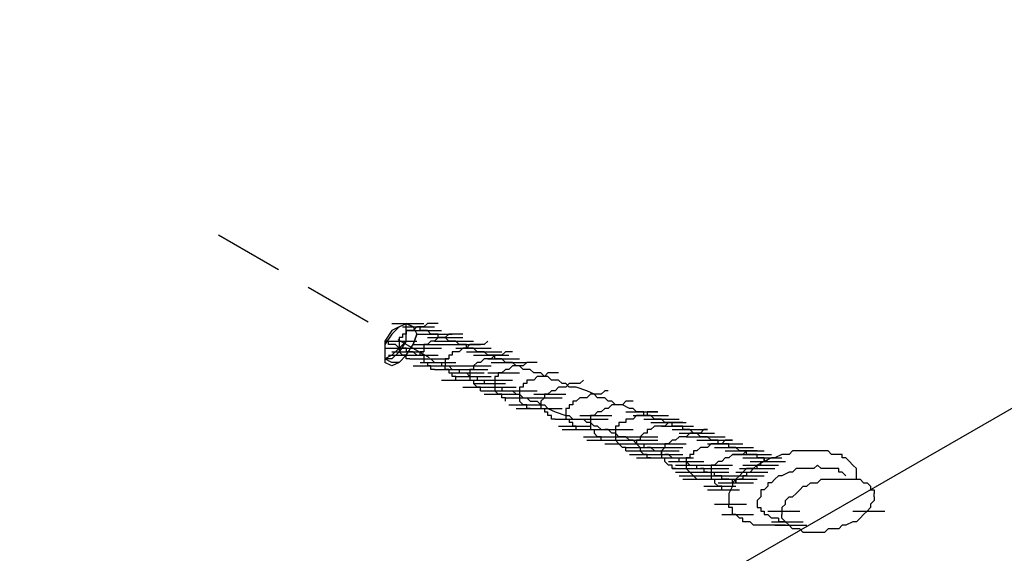
# Model space of a CAD drawing. Units: inches. Extents: x 27 to 113, y -1 to 111.
# Drawn here: x 76 to 83, y 55 to 59 of the extents above; entities that cross this region are included whole.
import ezdxf

# ---------------------------------------------------------------- set-up
doc = ezdxf.new("R2010")
doc.units = ezdxf.units.IN
doc.header["$MEASUREMENT"] = 0
doc.linetypes.add('HIDDEN', pattern=[0.375, 0.25, -0.125])
doc.linetypes.add('HIDDENX2', pattern=[0.75, 0.5, -0.25])
doc.layers.add('Block', color=7, linetype='Continuous', lineweight=30)
doc.layers.add('Siding', color=8, linetype='Continuous')
doc.layers.add('WoodJoistStud', color=46, linetype='Continuous')

msp = doc.modelspace()

# ---------------------------------------------------------------- linework, layer by layer
at = {"layer": 'Block', "linetype": 'HIDDENX2'}
msp.add_line((77.7264, 57.0642), (79.2457, 56.1756), dxfattribs=at)
at = {"layer": 'Siding'}
for p, q in [((78.9775, 56.3718), (78.9263, 56.295)), ((78.9775, 56.423), (79.2079, 56.423)), ((78.9775, 56.423), (79.2079, 56.423)), ((78.9775, 56.423), (79.2079, 56.423)), ((79.0287, 56.3974), (78.9775, 56.3718)), ((79.0287, 56.3974), (79.0799, 56.423)), ((79.0543, 56.3974), (79.2847, 56.3974)), ((79.0543, 56.3974), (79.2847, 56.3974)), ((79.0543, 56.3974), (79.2847, 56.3974)), ((79.0799, 56.423), (79.1311, 56.3974)), ((79.0799, 56.3718), (79.0799, 56.423)), ((79.0799, 56.423), (79.1311, 56.3974)), ((79.1311, 56.3974), (79.0799, 56.423)), ((79.1311, 56.3974), (79.0799, 56.423)), ((79.0799, 56.295), (79.0799, 56.3718)), ((79.0799, 56.3718), (79.3103, 56.3718)), ((79.1055, 56.3718), (79.0799, 56.3718)), ((79.0799, 56.3718), (79.0799, 56.3462)), ((79.1055, 56.3718), (79.3359, 56.3718)), ((79.1055, 56.3718), (79.3359, 56.3718)), ((79.1311, 56.3718), (79.1055, 56.3718)), ((79.1311, 56.3974), (79.1567, 56.3462)), ((79.1567, 56.3974), (79.1311, 56.3718)), ((79.1823, 56.3974), (79.1567, 56.3974)), ((79.1823, 56.3974), (79.1567, 56.3974)), ((79.1823, 56.3718), (79.1823, 56.3974)), ((79.2079, 56.3974), (79.1823, 56.3974)), ((79.2079, 56.3718), (79.1823, 56.3718)), ((79.2335, 56.423), (79.2079, 56.3974)), ((79.2335, 56.3718), (79.2079, 56.3718)), ((79.2591, 56.423), (79.2335, 56.423)), ((79.2591, 56.3462), (79.2335, 56.3718)), ((79.2847, 56.423), (79.2591, 56.423)), ((79.3103, 56.423), (79.2847, 56.423)), ((79.0543, 56.3206), (79.0287, 56.3206)), ((79.0287, 56.3206), (79.0287, 56.295)), ((79.0799, 56.3462), (79.0543, 56.3462)), ((79.0543, 56.3462), (79.0543, 56.3206)), ((79.1567, 56.3462), (79.1311, 56.2694)), ((79.1567, 56.3462), (79.3871, 56.3462)), ((79.1567, 56.3462), (79.3871, 56.3462)), ((79.1823, 56.3462), (79.4127, 56.3462)), ((79.1823, 56.3462), (79.4127, 56.3462)), ((79.2335, 56.3206), (79.4639, 56.3206)), ((79.2847, 56.3462), (79.2591, 56.3462)), ((79.2591, 56.3206), (79.4895, 56.3206)), ((79.2591, 56.3206), (79.4895, 56.3206)), ((79.3103, 56.3462), (79.2847, 56.3462)), ((79.3103, 56.3206), (79.2847, 56.295)), ((79.3103, 56.3206), (79.3103, 56.3462)), ((79.3359, 56.3206), (79.3103, 56.3206)), ((79.3359, 56.3206), (79.3103, 56.3206)), ((79.3615, 56.3206), (79.3359, 56.3206)), ((79.3615, 56.3206), (79.3359, 56.3206)), ((79.3871, 56.3462), (79.3615, 56.3206)), ((79.3871, 56.295), (79.3615, 56.3206)), ((79.4127, 56.3462), (79.3871, 56.3462)), ((79.4383, 56.3462), (79.4127, 56.3462)), ((79.4639, 56.3462), (79.4383, 56.3462)), ((79.4895, 56.3462), (79.4639, 56.3462)), ((78.9263, 56.295), (78.9263, 56.2182)), ((78.9519, 56.295), (78.9263, 56.295)), ((78.9263, 56.295), (79.1567, 56.295)), ((78.9263, 56.2438), (79.1567, 56.2438)), ((78.9263, 56.2438), (79.1567, 56.2438)), ((78.9519, 56.2694), (78.9519, 56.295)), ((78.9775, 56.2694), (78.9519, 56.2694)), ((79.0031, 56.2694), (78.9775, 56.2694)), ((79.0287, 56.2438), (78.9775, 56.1926)), ((79.0287, 56.2438), (79.0031, 56.2694)), ((79.0799, 56.295), (79.0287, 56.2438)), ((79.0287, 56.295), (79.0287, 56.2694)), ((79.0287, 56.2694), (79.0287, 56.2438)), ((79.0543, 56.2438), (79.0287, 56.2438)), ((79.0287, 56.2438), (79.0287, 56.2182)), ((79.0799, 56.2438), (79.0543, 56.2438)), ((79.0799, 56.1926), (79.1311, 56.2694)), ((79.0799, 56.2438), (79.0799, 56.2182)), ((79.1055, 56.2438), (79.3359, 56.2438)), ((79.1311, 56.2694), (79.3615, 56.2694)), ((79.2335, 56.2694), (79.2079, 56.2694)), ((79.2079, 56.2694), (79.2079, 56.2438)), ((79.2079, 56.2438), (79.2079, 56.2182)), ((79.2591, 56.295), (79.2335, 56.2694)), ((79.2847, 56.295), (79.2591, 56.295)), ((79.2847, 56.295), (79.5151, 56.295)), ((79.3103, 56.295), (79.5407, 56.295)), ((79.3359, 56.295), (79.5663, 56.295)), ((79.3615, 56.2694), (79.5919, 56.2694)), ((79.4127, 56.295), (79.3871, 56.295)), ((79.3871, 56.2694), (79.6175, 56.2694)), ((79.4383, 56.295), (79.4127, 56.295)), ((79.4639, 56.2694), (79.4383, 56.295)), ((79.4383, 56.2438), (79.6687, 56.2438)), ((79.4895, 56.2694), (79.4639, 56.2694)), ((79.4639, 56.2438), (79.6943, 56.2438)), ((79.4895, 56.2438), (79.4639, 56.2182)), ((79.5151, 56.2694), (79.4895, 56.2694)), ((79.5151, 56.2438), (79.4895, 56.2438)), ((79.5151, 56.2438), (79.5151, 56.2694)), ((79.5407, 56.2694), (79.5151, 56.2438)), ((79.5407, 56.2438), (79.5151, 56.2438)), ((79.5663, 56.2694), (79.5407, 56.2694)), ((79.5663, 56.2438), (79.5407, 56.2438)), ((79.5919, 56.2694), (79.5663, 56.2694)), ((79.5919, 56.2182), (79.5663, 56.2438)), ((79.6175, 56.2694), (79.5919, 56.2694)), ((79.6431, 56.2694), (79.6175, 56.2694)), ((79.6687, 56.295), (79.6431, 56.2694)), ((78.9263, 56.2182), (78.9263, 56.167)), ((78.9775, 56.1926), (78.9263, 56.167)), ((78.9775, 56.1414), (78.9263, 56.167)), ((78.9775, 56.1414), (78.9263, 56.167)), ((78.9519, 56.1926), (79.1823, 56.1926)), ((78.9775, 56.2182), (79.2079, 56.2182)), ((79.0287, 56.2182), (79.0543, 56.1926)), ((79.0799, 56.1926), (79.0287, 56.1414)), ((79.0543, 56.1926), (79.2847, 56.1926)), ((79.0543, 56.1926), (79.2847, 56.1926)), ((79.0799, 56.1926), (79.0543, 56.1926)), ((79.1055, 56.2182), (79.0799, 56.2182)), ((79.0799, 56.1926), (79.3103, 56.1926)), ((79.0799, 56.167), (79.0799, 56.1926)), ((79.0799, 56.1926), (79.3103, 56.1926)), ((79.1055, 56.167), (79.0799, 56.167)), ((79.1311, 56.2182), (79.1055, 56.2182)), ((79.1055, 56.167), (79.3359, 56.167)), ((79.1055, 56.167), (79.3359, 56.167)), ((79.1567, 56.1926), (79.1311, 56.2182)), ((79.1311, 56.167), (79.3615, 56.167)), ((79.1567, 56.1926), (79.1823, 56.1926)), ((79.1567, 56.167), (79.3871, 56.167)), ((79.2079, 56.2182), (79.1823, 56.2182)), ((79.1823, 56.1926), (79.1823, 56.2182)), ((79.1823, 56.1926), (79.2079, 56.1926)), ((79.2079, 56.1926), (79.1823, 56.1926)), ((79.2079, 56.1926), (79.2079, 56.167)), ((79.2079, 56.1926), (79.2079, 56.167)), ((79.2079, 56.167), (79.2335, 56.167)), ((79.2079, 56.167), (79.2079, 56.1414)), ((79.2335, 56.167), (79.2591, 56.167)), ((79.2591, 56.167), (79.2847, 56.1414)), ((79.3871, 56.167), (79.3615, 56.167)), ((79.3615, 56.167), (79.3615, 56.1414)), ((79.4127, 56.1926), (79.3871, 56.1926)), ((79.3871, 56.1926), (79.3871, 56.167)), ((79.4383, 56.2182), (79.4127, 56.2182)), ((79.4127, 56.2182), (79.4127, 56.1926)), ((79.4639, 56.2182), (79.4383, 56.2182)), ((79.5151, 56.2182), (79.7455, 56.2182)), ((79.5407, 56.2182), (79.7711, 56.2182)), ((79.5663, 56.1926), (79.7967, 56.1926)), ((79.6175, 56.2182), (79.5919, 56.2182)), ((79.5919, 56.1926), (79.8223, 56.1926)), ((79.6431, 56.2182), (79.6175, 56.2182)), ((79.6431, 56.167), (79.6175, 56.1414)), ((79.6687, 56.1926), (79.6431, 56.2182)), ((79.6943, 56.167), (79.6431, 56.167)), ((79.6943, 56.1926), (79.6687, 56.1926)), ((79.6687, 56.167), (79.8991, 56.167)), ((79.7199, 56.1926), (79.6943, 56.1926)), ((79.7199, 56.1926), (79.6943, 56.167)), ((79.7199, 56.167), (79.7199, 56.1926)), ((79.7455, 56.1926), (79.7199, 56.1926)), ((79.7455, 56.167), (79.7199, 56.167)), ((79.7711, 56.1926), (79.7455, 56.1926)), ((79.7711, 56.167), (79.7455, 56.167)), ((79.7967, 56.2182), (79.7711, 56.1926)), ((79.7967, 56.1414), (79.7711, 56.167)), ((79.8223, 56.2182), (79.7967, 56.2182)), ((79.8479, 56.2182), (79.8223, 56.2182)), ((79.0287, 56.1414), (78.9775, 56.1414)), ((79.1311, 56.1158), (79.3615, 56.1158)), ((79.1823, 56.1414), (79.4127, 56.1414)), ((79.1823, 56.1414), (79.4127, 56.1414)), ((79.2079, 56.1414), (79.4383, 56.1414)), ((79.2079, 56.1414), (79.2335, 56.1414)), ((79.2335, 56.1414), (79.2335, 56.1158)), ((79.2591, 56.1158), (79.2335, 56.1158)), ((79.2591, 56.1158), (79.4895, 56.1158)), ((79.2591, 56.0902), (79.2591, 56.1158)), ((79.2591, 56.1158), (79.4895, 56.1158)), ((79.2847, 56.0902), (79.2591, 56.0902)), ((79.2847, 56.1414), (79.3103, 56.1414)), ((79.2847, 56.1158), (79.5151, 56.1158)), ((79.2847, 56.0902), (79.5151, 56.0902)), ((79.3103, 56.1414), (79.3359, 56.1414)), ((79.3103, 56.0902), (79.5407, 56.0902)), ((79.3359, 56.1414), (79.3359, 56.1158)), ((79.3359, 56.1158), (79.3615, 56.1158)), ((79.3359, 56.0902), (79.5663, 56.0902)), ((79.3615, 56.1414), (79.3615, 56.1158)), ((79.3615, 56.1158), (79.3871, 56.1158)), ((79.3615, 56.0902), (79.3615, 56.1158)), ((79.3871, 56.0902), (79.3615, 56.0902)), ((79.3871, 56.1158), (79.4127, 56.0902)), ((79.3871, 56.0902), (79.3871, 56.0646)), ((79.4127, 56.0902), (79.4383, 56.0902)), ((79.4383, 56.0902), (79.4639, 56.0902)), ((79.4383, 56.0902), (79.6687, 56.0902)), ((79.4639, 56.1158), (79.6943, 56.1158)), ((79.4639, 56.0902), (79.4639, 56.0646)), ((79.5663, 56.0902), (79.5407, 56.0902)), ((79.5407, 56.0902), (79.5407, 56.0646)), ((79.5919, 56.1414), (79.5663, 56.1158)), ((79.5663, 56.1158), (79.5663, 56.0902)), ((79.6175, 56.1414), (79.5919, 56.1414)), ((79.6943, 56.1414), (79.9247, 56.1414)), ((79.7199, 56.1414), (79.9503, 56.1414)), ((79.7967, 56.0902), (79.7711, 56.0646)), ((79.8223, 56.1414), (79.7967, 56.1414)), ((79.8223, 56.0902), (79.7967, 56.0902)), ((79.8479, 56.1414), (79.8223, 56.1414)), ((79.8479, 56.1158), (79.8223, 56.0902)), ((79.8735, 56.1158), (79.8479, 56.1414)), ((79.8991, 56.1158), (79.8479, 56.1158)), ((79.8991, 56.1158), (79.8735, 56.1158)), ((79.9247, 56.0902), (79.8991, 56.1158)), ((79.9247, 56.1158), (79.8991, 56.1158)), ((79.9503, 56.1414), (79.9247, 56.1158)), ((79.9503, 56.0902), (79.9247, 56.0902)), ((79.9759, 56.1414), (79.9503, 56.1414)), ((79.9759, 56.0902), (79.9503, 56.0902)), ((80.0015, 56.1414), (79.9759, 56.1414)), ((80.0015, 56.0646), (79.9759, 56.0902)), ((80.0271, 56.1414), (80.0015, 56.1414)), ((79.3871, 56.0646), (79.6175, 56.0646)), ((79.3871, 56.0646), (79.4127, 56.0646)), ((79.4127, 56.0646), (79.6431, 56.0646)), ((79.4127, 56.039), (79.4127, 56.0646)), ((79.4383, 56.039), (79.4127, 56.039)), ((79.4383, 56.039), (79.6687, 56.039)), ((79.4383, 56.0134), (79.4383, 56.039)), ((79.4383, 56.039), (79.6687, 56.039)), ((79.4639, 56.0646), (79.4895, 56.0646)), ((79.4639, 56.039), (79.6943, 56.039)), ((79.4895, 56.0646), (79.5151, 56.0646)), ((79.5151, 56.0646), (79.5407, 56.039)), ((79.5407, 56.0646), (79.5407, 56.039)), ((79.5407, 56.039), (79.5663, 56.039)), ((79.5407, 56.039), (79.5407, 56.0134)), ((79.5663, 56.039), (79.5919, 56.039)), ((79.5919, 56.039), (79.5919, 56.0134)), ((79.6687, 56.0646), (79.8991, 56.0646)), ((79.7455, 56.039), (79.7199, 56.039)), ((79.7199, 56.039), (79.7199, 56.0134)), ((79.7711, 56.0646), (79.7455, 56.0646)), ((79.7455, 56.0646), (79.7455, 56.039)), ((80.0271, 56.0646), (80.0015, 56.0646)), ((80.0271, 56.039), (80.0015, 56.0134)), ((80.0527, 56.0646), (80.0271, 56.0646)), ((80.0783, 56.039), (80.0271, 56.039)), ((80.0783, 56.039), (80.0527, 56.0646)), ((80.1039, 56.0646), (80.0783, 56.039)), ((80.1039, 56.039), (80.0783, 56.039)), ((80.1295, 56.0646), (80.1039, 56.0646)), ((80.1295, 56.0134), (80.1039, 56.039)), ((80.1551, 56.0646), (80.1295, 56.0646)), ((80.1807, 56.0646), (80.1551, 56.0646)), ((79.3359, 56.0134), (79.5663, 56.0134)), ((79.4383, 56.0134), (79.6687, 56.0134)), ((79.4895, 55.9622), (79.7199, 55.9622)), ((79.5151, 56.0134), (79.7455, 56.0134)), ((79.5407, 56.0134), (79.5663, 56.0134)), ((79.5663, 56.0134), (79.5663, 55.9878)), ((79.5663, 55.9878), (79.7967, 55.9878)), ((79.5919, 55.9622), (79.5663, 55.9878)), ((79.5919, 56.0134), (79.6175, 56.0134)), ((79.6175, 55.9622), (79.5919, 55.9622)), ((79.6175, 56.0134), (79.6431, 56.0134)), ((79.6175, 56.0134), (79.8479, 56.0134)), ((79.6175, 55.9366), (79.6175, 55.9622)), ((79.6175, 55.9622), (79.8479, 55.9622)), ((79.6431, 56.0134), (79.6431, 55.9878)), ((79.6431, 55.9878), (79.6687, 55.9878)), ((79.6431, 55.9622), (79.8735, 55.9622)), ((79.6687, 55.9878), (79.6943, 55.9878)), ((79.6943, 55.9878), (79.7199, 55.9878)), ((79.7199, 56.0134), (79.7199, 55.9878)), ((79.7199, 55.9878), (79.7199, 55.9622)), ((79.7199, 55.9878), (79.7199, 55.9622)), ((79.7199, 55.9622), (79.7455, 55.9622)), ((79.7199, 55.9622), (79.7199, 55.9366)), ((79.7455, 55.9622), (79.7711, 55.9622)), ((79.7711, 55.9622), (79.7711, 55.9366)), ((79.9247, 55.9622), (79.8991, 55.9622)), ((79.8991, 55.9622), (79.8991, 55.9366)), ((79.9503, 55.9878), (79.9247, 55.9878)), ((79.9247, 55.9878), (79.9247, 55.9622)), ((79.9759, 56.0134), (79.9503, 56.0134)), ((79.9503, 56.0134), (79.9503, 55.9878)), ((80.0015, 56.0134), (79.9759, 56.0134)), ((80.1807, 56.0134), (80.1295, 56.0134)), ((80.1807, 55.9622), (80.1551, 55.9366)), ((80.2063, 55.9878), (80.1807, 56.0134)), ((80.2063, 55.9622), (80.1807, 55.9622)), ((80.2319, 55.9878), (80.2063, 55.9878)), ((80.2319, 55.9622), (80.2063, 55.9622)), ((80.2575, 55.9622), (80.2319, 55.9878)), ((80.2575, 55.9878), (80.2319, 55.9622)), ((80.2831, 55.9878), (80.2575, 55.9878)), ((80.2831, 55.9622), (80.2575, 55.9622)), ((80.3087, 55.9878), (80.2831, 55.9878)), ((80.3087, 55.9622), (80.2831, 55.9622)), ((80.3343, 55.9878), (80.3087, 55.9878)), ((80.3855, 55.9366), (80.3087, 55.9622)), ((80.3599, 56.0134), (80.3343, 55.9878)), ((79.6175, 55.9366), (79.8479, 55.9366)), ((79.6431, 55.911), (79.8735, 55.911)), ((79.7199, 55.9366), (79.9503, 55.9366)), ((79.7199, 55.9366), (79.7455, 55.911)), ((79.7711, 55.911), (79.7455, 55.911)), ((79.7711, 55.9366), (79.7967, 55.9366)), ((79.7711, 55.8854), (79.7711, 55.911)), ((79.7967, 55.8854), (79.7711, 55.8854)), ((79.7967, 55.9366), (79.8223, 55.9366)), ((79.7967, 55.9366), (80.0271, 55.9366)), ((79.7967, 55.8598), (79.7967, 55.8854)), ((79.7967, 55.8854), (80.0271, 55.8854)), ((79.7967, 55.8854), (80.0271, 55.8854)), ((79.8223, 55.9366), (79.8479, 55.9366)), ((79.8479, 55.9366), (79.8735, 55.911)), ((79.8735, 55.911), (79.8991, 55.911)), ((79.8991, 55.9366), (79.8991, 55.911)), ((79.8991, 55.911), (79.9247, 55.8854)), ((79.8991, 55.911), (79.8991, 55.8854)), ((79.8991, 55.8854), (79.8991, 55.8598)), ((79.9247, 55.8854), (79.9503, 55.8854)), ((79.9503, 55.8854), (79.9759, 55.8598)), ((79.9759, 55.8854), (80.2063, 55.8854)), ((80.0015, 55.911), (80.2319, 55.911)), ((80.0783, 55.8854), (80.0527, 55.8598)), ((80.1039, 55.911), (80.0783, 55.911)), ((80.0783, 55.911), (80.0783, 55.8854)), ((80.1295, 55.9366), (80.1039, 55.911)), ((80.1551, 55.9366), (80.1295, 55.9366)), ((80.3343, 55.8854), (80.3087, 55.8598)), ((80.3599, 55.8854), (80.3343, 55.8854)), ((80.3855, 55.8854), (80.3599, 55.8854)), ((80.4367, 55.911), (80.3855, 55.9366)), ((80.4111, 55.911), (80.3855, 55.8854)), ((80.4367, 55.911), (80.4111, 55.911)), ((80.4623, 55.8854), (80.4367, 55.911)), ((80.4623, 55.911), (80.4367, 55.911)), ((80.4879, 55.911), (80.4623, 55.911)), ((80.5135, 55.8854), (80.4623, 55.8854)), ((80.5135, 55.9366), (80.4879, 55.911)), ((80.5391, 55.9366), (80.5135, 55.9366)), ((80.5391, 55.8598), (80.5135, 55.8854)), ((79.8223, 55.8342), (80.0527, 55.8342)), ((79.8735, 55.8086), (80.1039, 55.8086)), ((79.8991, 55.8598), (79.9247, 55.8342)), ((79.9503, 55.8342), (79.9247, 55.8342)), ((79.9503, 55.8086), (79.9503, 55.8342)), ((79.9759, 55.8086), (79.9503, 55.8086)), ((79.9759, 55.8598), (80.0271, 55.8598)), ((79.9759, 55.8086), (80.2063, 55.8086)), ((80.0271, 55.8598), (80.0527, 55.8342)), ((80.0527, 55.8598), (80.0527, 55.8342)), ((80.0527, 55.8342), (80.0783, 55.8342)), ((80.0527, 55.8342), (80.0527, 55.8086)), ((80.0527, 55.8086), (80.0783, 55.8086)), ((80.0783, 55.8342), (80.1039, 55.8086)), ((80.0783, 55.8086), (80.0783, 55.783)), ((80.1039, 55.8086), (80.1551, 55.783)), ((80.2575, 55.8086), (80.2319, 55.8086)), ((80.2319, 55.8086), (80.2319, 55.783)), ((80.2831, 55.8342), (80.2575, 55.8342)), ((80.2575, 55.8342), (80.2575, 55.8086)), ((80.3087, 55.8598), (80.2831, 55.8598)), ((80.2831, 55.8598), (80.2831, 55.8342)), ((80.5135, 55.8086), (80.4879, 55.783)), ((80.5391, 55.8086), (80.5135, 55.8086)), ((80.5647, 55.8598), (80.5391, 55.8598)), ((80.5647, 55.8342), (80.5391, 55.8086)), ((80.5903, 55.8342), (80.5647, 55.8598)), ((80.5903, 55.8342), (80.5647, 55.8342)), ((80.6159, 55.8342), (80.5903, 55.8342)), ((80.6159, 55.8342), (80.5903, 55.8342)), ((80.6415, 55.8342), (80.6159, 55.8342)), ((80.6415, 55.8342), (80.6159, 55.8342)), ((80.6671, 55.8598), (80.6415, 55.8342)), ((80.6927, 55.8086), (80.6415, 55.8342)), ((80.6927, 55.8598), (80.6671, 55.8598)), ((80.7183, 55.8598), (80.6927, 55.8598)), ((80.7183, 55.8086), (80.6927, 55.8086)), ((80.7439, 55.783), (80.7183, 55.8086)), ((80.0783, 55.783), (80.1039, 55.783)), ((80.1039, 55.7574), (80.1039, 55.783)), ((80.1295, 55.7574), (80.1039, 55.7574)), ((80.1295, 55.7318), (80.1295, 55.7574)), ((80.1551, 55.7318), (80.1295, 55.7318)), ((80.1551, 55.783), (80.2319, 55.7574)), ((80.1551, 55.7318), (80.3855, 55.7318)), ((80.2319, 55.783), (80.2319, 55.7574)), ((80.2319, 55.7574), (80.2575, 55.7574)), ((80.2319, 55.7574), (80.2319, 55.7318)), ((80.2319, 55.7318), (80.2575, 55.7318)), ((80.2575, 55.7574), (80.2831, 55.7318)), ((80.2575, 55.7318), (80.2575, 55.7062)), ((80.2831, 55.7318), (80.3087, 55.7318)), ((80.3087, 55.7318), (80.3599, 55.7318)), ((80.3087, 55.7318), (80.5391, 55.7318)), ((80.3343, 55.7574), (80.5647, 55.7574)), ((80.3855, 55.7062), (80.3599, 55.7318)), ((80.4367, 55.7574), (80.4111, 55.7574)), ((80.4111, 55.7574), (80.4111, 55.7318)), ((80.4111, 55.7318), (80.4111, 55.7062)), ((80.4623, 55.783), (80.4367, 55.7574)), ((80.4879, 55.783), (80.4623, 55.783)), ((80.6671, 55.783), (80.8975, 55.783)), ((80.7183, 55.7318), (80.6671, 55.7318)), ((80.6671, 55.7318), (80.6671, 55.7062)), ((80.7183, 55.7574), (80.9487, 55.7574)), ((80.7439, 55.7574), (80.7183, 55.7318)), ((80.7695, 55.783), (80.7439, 55.783)), ((80.7439, 55.7574), (80.9743, 55.7574)), ((80.7695, 55.7574), (80.7439, 55.7574)), ((80.7951, 55.783), (80.7695, 55.783)), ((80.7951, 55.7574), (80.7695, 55.7574)), ((80.7951, 55.7574), (80.7951, 55.783)), ((80.8207, 55.7574), (80.7951, 55.7574)), ((80.8207, 55.7574), (80.7951, 55.7574)), ((80.7951, 55.7318), (81.0255, 55.7318)), ((80.8463, 55.783), (80.8207, 55.783)), ((80.8207, 55.783), (80.8207, 55.7574)), ((80.8463, 55.7574), (80.8207, 55.7574)), ((80.8207, 55.7318), (81.0511, 55.7318)), ((80.8719, 55.783), (80.8463, 55.783)), ((80.8719, 55.7318), (80.8463, 55.7574)), ((80.8975, 55.783), (80.8719, 55.783)), ((80.8975, 55.7318), (80.8719, 55.7318)), ((80.9231, 55.7318), (80.8975, 55.7318)), ((80.9487, 55.7062), (80.9231, 55.7318)), ((80.1807, 55.6806), (80.4111, 55.6806)), ((80.2831, 55.7062), (80.2575, 55.7062)), ((80.2831, 55.6806), (80.2831, 55.7062)), ((80.3087, 55.6806), (80.2831, 55.6806)), ((80.3087, 55.655), (80.3087, 55.6806)), ((80.4111, 55.7062), (80.3855, 55.7062)), ((80.4367, 55.6806), (80.4111, 55.7062)), ((80.4111, 55.7062), (80.4111, 55.6806)), ((80.4111, 55.6806), (80.4111, 55.655)), ((80.4623, 55.6806), (80.4367, 55.6806)), ((80.4623, 55.6806), (80.4879, 55.655)), ((80.6159, 55.6806), (80.5903, 55.6806)), ((80.5903, 55.6806), (80.5903, 55.655)), ((80.6415, 55.7062), (80.6159, 55.7062)), ((80.6159, 55.7062), (80.6159, 55.6806)), ((80.6671, 55.7062), (80.6415, 55.7062)), ((80.8463, 55.7062), (81.0767, 55.7062)), ((80.8719, 55.6806), (80.8463, 55.655)), ((80.8719, 55.7062), (81.1023, 55.7062)), ((80.9231, 55.6806), (80.8719, 55.6806)), ((80.9231, 55.6806), (81.1535, 55.6806)), ((80.9487, 55.6806), (80.9231, 55.6806)), ((80.9743, 55.7062), (80.9487, 55.7062)), ((80.9743, 55.7062), (80.9487, 55.6806)), ((80.9999, 55.7062), (80.9743, 55.7062)), ((80.9999, 55.7062), (80.9743, 55.7062)), ((80.9999, 55.6806), (80.9999, 55.7062)), ((81.0255, 55.7062), (80.9999, 55.7062)), ((81.0255, 55.6806), (80.9999, 55.6806)), ((81.0511, 55.7062), (81.0255, 55.7062)), ((81.0511, 55.6806), (81.0255, 55.6806)), ((81.0767, 55.7062), (81.0511, 55.7062)), ((81.0767, 55.6806), (81.0511, 55.6806)), ((81.0767, 55.655), (81.0767, 55.6806)), ((80.2063, 55.655), (80.4367, 55.655)), ((80.3087, 55.655), (80.5391, 55.655)), ((80.3599, 55.6038), (80.5903, 55.6038)), ((80.4111, 55.655), (80.4367, 55.655)), ((80.4367, 55.655), (80.4367, 55.6294)), ((80.4623, 55.6038), (80.4367, 55.6294)), ((80.4879, 55.6038), (80.4623, 55.6038)), ((80.4879, 55.655), (80.5135, 55.655)), ((80.4879, 55.655), (80.7183, 55.655)), ((80.4879, 55.5782), (80.4879, 55.6038)), ((80.4879, 55.6038), (80.7183, 55.6038)), ((80.5391, 55.655), (80.5135, 55.655)), ((80.5647, 55.6294), (80.5391, 55.655)), ((80.5903, 55.6294), (80.5647, 55.6294)), ((80.5903, 55.655), (80.5903, 55.6294)), ((80.6159, 55.6038), (80.5903, 55.6294)), ((80.5903, 55.6294), (80.5903, 55.6038)), ((80.5903, 55.6038), (80.5903, 55.5782)), ((80.6415, 55.6038), (80.6159, 55.6038)), ((80.6671, 55.6038), (80.6415, 55.6038)), ((80.6927, 55.5782), (80.6671, 55.6038)), ((80.6671, 55.6038), (80.8975, 55.6038)), ((80.7951, 55.6294), (80.7695, 55.6038)), ((80.7695, 55.6038), (80.7695, 55.5782)), ((80.8207, 55.6294), (80.7951, 55.6294)), ((80.8463, 55.655), (80.8207, 55.655)), ((80.8207, 55.655), (80.8207, 55.6294)), ((80.9999, 55.655), (81.2303, 55.655)), ((81.0255, 55.655), (81.2559, 55.655)), ((81.0511, 55.6038), (81.0255, 55.5782)), ((81.0511, 55.6294), (81.2815, 55.6294)), ((81.0767, 55.6038), (81.0511, 55.6038)), ((81.1023, 55.655), (81.0767, 55.655)), ((81.0767, 55.6294), (81.3071, 55.6294)), ((81.0767, 55.6294), (81.3071, 55.6294)), ((81.1023, 55.6038), (81.0767, 55.6038)), ((81.1279, 55.655), (81.1023, 55.655)), ((81.1279, 55.6294), (81.1023, 55.6038)), ((81.1023, 55.6038), (81.3327, 55.6038)), ((81.1535, 55.6294), (81.1279, 55.655)), ((81.1535, 55.6294), (81.1279, 55.6294)), ((81.1279, 55.6038), (81.3583, 55.6038)), ((81.1791, 55.6294), (81.1535, 55.6294)), ((81.1791, 55.6294), (81.1535, 55.6294)), ((81.1535, 55.6038), (81.3839, 55.6038)), ((81.2047, 55.6038), (81.1791, 55.6294)), ((81.2047, 55.6294), (81.1791, 55.6294)), ((81.2303, 55.655), (81.2047, 55.6294)), ((81.2303, 55.6038), (81.2047, 55.6038)), ((81.2559, 55.655), (81.2303, 55.655)), ((81.2559, 55.6038), (81.2303, 55.6038)), ((81.2815, 55.5782), (81.2559, 55.6038)), ((80.3855, 55.5782), (80.6159, 55.5782)), ((80.4879, 55.5782), (80.7183, 55.5782)), ((80.5135, 55.5526), (80.7439, 55.5526)), ((80.5903, 55.5782), (80.6159, 55.5526)), ((80.6415, 55.527), (80.6159, 55.5526)), ((80.6671, 55.527), (80.6415, 55.527)), ((80.6671, 55.5782), (80.8975, 55.5782)), ((80.6671, 55.5526), (80.8975, 55.5526)), ((80.6671, 55.5014), (80.6671, 55.527)), ((80.6671, 55.527), (80.8975, 55.527)), ((80.7183, 55.5782), (80.6927, 55.5782)), ((80.7439, 55.5526), (80.7183, 55.5782)), ((80.7183, 55.527), (80.9487, 55.527)), ((80.7695, 55.5782), (80.7439, 55.5782)), ((80.7439, 55.5782), (80.7439, 55.5526)), ((80.7439, 55.5526), (80.7695, 55.5526)), ((80.7439, 55.5526), (80.7695, 55.527)), ((80.7695, 55.5526), (80.7951, 55.5526)), ((80.7695, 55.527), (80.7695, 55.5014)), ((80.7951, 55.5526), (80.7951, 55.527)), ((80.7951, 55.527), (80.8207, 55.527)), ((80.8463, 55.527), (80.8207, 55.527)), ((80.8463, 55.527), (80.8719, 55.5014)), ((80.8463, 55.527), (81.0767, 55.527)), ((80.8719, 55.5526), (81.1023, 55.5526)), ((80.9487, 55.527), (80.9231, 55.5014)), ((80.9743, 55.5526), (80.9487, 55.5526)), ((80.9487, 55.5526), (80.9487, 55.527)), ((80.9999, 55.5782), (80.9743, 55.5526)), ((81.0255, 55.5782), (80.9999, 55.5782)), ((81.1791, 55.5782), (81.4095, 55.5782)), ((81.2047, 55.527), (81.1791, 55.5014)), ((81.2047, 55.5782), (81.4351, 55.5782)), ((81.2047, 55.5782), (81.4351, 55.5782)), ((81.2303, 55.527), (81.2047, 55.527)), ((81.2559, 55.527), (81.2303, 55.527)), ((81.2559, 55.5526), (81.4863, 55.5526)), ((81.2815, 55.5526), (81.2559, 55.527)), ((81.3071, 55.5782), (81.2815, 55.5782)), ((81.2815, 55.5526), (81.5119, 55.5526)), ((81.2815, 55.5526), (81.5119, 55.5526)), ((81.3071, 55.5526), (81.2815, 55.5526)), ((81.3327, 55.5782), (81.3071, 55.5782)), ((81.3327, 55.5526), (81.3071, 55.5526)), ((81.3071, 55.527), (81.5375, 55.527)), ((81.3327, 55.5526), (81.3327, 55.5782)), ((81.3583, 55.5526), (81.3327, 55.5526)), ((81.3583, 55.5526), (81.3327, 55.5526)), ((81.3327, 55.527), (81.5631, 55.527)), ((81.3839, 55.5782), (81.3583, 55.5526)), ((81.3839, 55.5526), (81.3583, 55.5526)), ((81.3583, 55.527), (81.5887, 55.527)), ((81.3583, 55.527), (81.5887, 55.527)), ((81.4095, 55.5782), (81.3839, 55.5782)), ((81.4095, 55.5526), (81.3839, 55.5526)), ((81.4351, 55.5782), (81.4095, 55.5782)), ((81.4095, 55.527), (81.4095, 55.5526)), ((81.4351, 55.527), (81.4095, 55.527)), ((81.4607, 55.527), (81.4351, 55.527)), ((81.4863, 55.5014), (81.4607, 55.527)), ((80.6671, 55.5014), (80.8975, 55.5014)), ((80.6927, 55.4758), (80.9231, 55.4758)), ((80.7439, 55.4502), (80.9743, 55.4502)), ((80.7695, 55.5014), (80.9999, 55.5014)), ((80.7695, 55.5014), (80.7951, 55.4758)), ((80.7951, 55.5014), (81.0255, 55.5014)), ((80.8207, 55.4758), (80.7951, 55.4758)), ((80.8207, 55.5014), (81.0511, 55.5014)), ((80.8207, 55.4502), (80.8207, 55.4758)), ((80.8207, 55.4758), (81.0511, 55.4758)), ((80.8463, 55.4502), (80.8207, 55.4502)), ((80.8463, 55.4758), (81.0767, 55.4758)), ((80.8719, 55.5014), (80.8975, 55.5014)), ((80.8975, 55.5014), (80.9231, 55.5014)), ((80.8975, 55.4502), (81.1279, 55.4502)), ((80.9231, 55.5014), (80.9231, 55.4758)), ((80.9231, 55.4758), (80.9231, 55.5014)), ((80.9231, 55.4758), (80.9487, 55.4758)), ((80.9231, 55.4758), (80.9231, 55.4502)), ((80.9231, 55.4502), (81.1535, 55.4502)), ((80.9231, 55.4502), (80.9487, 55.4502)), ((80.9743, 55.4758), (80.9487, 55.4758)), ((80.9487, 55.4246), (80.9487, 55.4502)), ((80.9743, 55.4758), (80.9999, 55.4502)), ((80.9999, 55.4502), (81.0255, 55.4502)), ((81.0255, 55.4502), (81.0511, 55.4502)), ((81.0511, 55.4246), (81.0511, 55.4502)), ((81.1279, 55.4502), (81.1023, 55.4502)), ((81.1023, 55.4502), (81.1023, 55.4246)), ((81.1535, 55.4758), (81.1279, 55.4758)), ((81.1279, 55.4758), (81.1279, 55.4502)), ((81.1791, 55.5014), (81.1535, 55.5014)), ((81.1535, 55.5014), (81.1535, 55.4758)), ((81.3839, 55.4502), (81.3583, 55.4246)), ((81.3839, 55.5014), (81.6143, 55.5014)), ((81.3839, 55.5014), (81.6143, 55.5014)), ((81.4095, 55.4502), (81.3839, 55.4502)), ((81.4095, 55.5014), (81.6399, 55.5014)), ((81.4095, 55.5014), (81.6399, 55.5014)), ((81.4351, 55.4758), (81.4095, 55.4502)), ((81.4351, 55.5014), (81.6655, 55.5014)), ((81.4351, 55.4758), (81.6655, 55.4758)), ((81.4607, 55.4758), (81.4351, 55.4758)), ((81.4607, 55.4758), (81.6911, 55.4758)), ((81.4863, 55.4758), (81.4607, 55.4758)), ((81.5119, 55.5014), (81.4863, 55.5014)), ((81.4863, 55.4758), (81.7167, 55.4758)), ((81.4863, 55.4758), (81.7167, 55.4758)), ((81.4863, 55.4758), (81.7167, 55.4758)), ((81.5119, 55.4758), (81.4863, 55.4758)), ((81.5375, 55.5014), (81.5119, 55.5014)), ((81.5375, 55.5014), (81.5119, 55.4758)), ((81.5119, 55.4502), (81.7423, 55.4502)), ((81.5119, 55.4502), (81.7423, 55.4502)), ((81.5119, 55.4502), (81.7423, 55.4502)), ((81.5375, 55.4758), (81.5375, 55.5014)), ((81.5631, 55.5014), (81.5375, 55.5014)), ((81.5631, 55.4758), (81.5375, 55.4758)), ((81.5375, 55.4502), (81.7679, 55.4502)), ((81.5375, 55.4502), (81.7679, 55.4502)), ((81.5375, 55.4502), (81.7679, 55.4502)), ((81.5375, 55.4502), (81.7679, 55.4502)), ((81.5375, 55.4502), (81.7679, 55.4502)), ((81.5375, 55.4502), (81.7679, 55.4502)), ((81.5375, 55.4502), (81.7679, 55.4502)), ((81.5375, 55.4502), (81.7679, 55.4502)), ((81.5887, 55.5014), (81.5631, 55.5014)), ((81.5887, 55.4758), (81.5631, 55.4758)), ((81.5631, 55.4502), (81.7935, 55.4502)), ((81.5631, 55.4502), (81.7935, 55.4502)), ((81.5631, 55.4502), (81.7935, 55.4502)), ((81.5631, 55.4502), (81.7935, 55.4502)), ((81.5631, 55.4502), (81.7935, 55.4502)), ((81.5631, 55.4502), (81.7935, 55.4502)), ((81.6143, 55.5014), (81.5887, 55.5014)), ((81.6143, 55.4758), (81.5887, 55.4758)), ((81.6143, 55.4502), (81.6143, 55.4758)), ((81.6399, 55.4502), (81.6143, 55.4502)), ((81.6655, 55.4502), (81.6399, 55.4502)), ((81.6655, 55.4246), (81.6655, 55.4502)), ((81.6655, 55.4502), (81.6655, 55.4246)), ((81.6655, 55.4246), (81.6655, 55.4502)), ((81.6655, 55.4246), (81.6655, 55.4502)), ((81.6655, 55.4502), (81.6655, 55.4246)), ((81.6655, 55.4246), (81.6655, 55.4502)), ((81.6655, 55.4502), (81.6655, 55.4246)), ((81.6655, 55.4502), (81.6655, 55.4246)), ((81.6655, 55.4502), (81.6655, 55.4246)), ((81.7167, 55.4502), (81.6655, 55.4246)), ((81.7423, 55.4502), (81.7167, 55.4502)), ((81.7935, 55.4758), (81.7423, 55.4502)), ((81.8447, 55.4758), (81.7935, 55.4758)), ((81.8703, 55.5014), (81.8447, 55.4758)), ((81.9215, 55.5014), (81.8703, 55.5014)), ((81.9727, 55.5014), (81.9215, 55.5014)), ((81.9983, 55.5014), (81.9727, 55.5014)), ((82.0239, 55.5014), (81.9983, 55.5014)), ((82.0495, 55.5014), (82.0239, 55.5014)), ((82.0751, 55.5014), (82.0495, 55.5014)), ((82.1007, 55.5014), (82.0751, 55.5014)), ((82.1263, 55.5014), (82.1007, 55.5014)), ((82.1519, 55.4758), (82.1263, 55.5014)), ((82.1775, 55.4758), (82.1519, 55.4758)), ((82.2031, 55.4758), (82.1775, 55.4758)), ((82.2287, 55.4758), (82.2031, 55.4758)), ((82.2287, 55.4502), (82.2287, 55.4758)), ((82.2543, 55.4502), (82.2287, 55.4502)), ((82.2799, 55.4246), (82.2543, 55.4502)), ((80.9743, 55.399), (80.9487, 55.4246)), ((80.9743, 55.4246), (81.2047, 55.4246)), ((80.9999, 55.399), (80.9743, 55.399)), ((80.9999, 55.4246), (81.2303, 55.4246)), ((80.9999, 55.3734), (80.9999, 55.399)), ((81.0255, 55.399), (81.2559, 55.399)), ((81.0511, 55.4246), (81.0767, 55.4246)), ((81.0511, 55.399), (81.2815, 55.399)), ((81.0767, 55.4246), (81.1023, 55.4246)), ((81.1023, 55.4246), (81.1279, 55.399)), ((81.1023, 55.4246), (81.1023, 55.399)), ((81.1023, 55.399), (81.1023, 55.3734)), ((81.1279, 55.399), (81.1535, 55.399)), ((81.1535, 55.399), (81.1791, 55.399)), ((81.1791, 55.3734), (81.1791, 55.399)), ((81.2047, 55.399), (81.4351, 55.399)), ((81.3071, 55.399), (81.2815, 55.399)), ((81.2815, 55.399), (81.2815, 55.3734)), ((81.3327, 55.4246), (81.3071, 55.399)), ((81.3583, 55.4246), (81.3327, 55.4246)), ((81.5119, 55.399), (81.7423, 55.399)), ((81.5119, 55.399), (81.7423, 55.399)), ((81.5119, 55.399), (81.7423, 55.399)), ((81.5375, 55.399), (81.7679, 55.399)), ((81.5375, 55.399), (81.7679, 55.399)), ((81.5375, 55.399), (81.7679, 55.399)), ((81.5375, 55.399), (81.7679, 55.399)), ((81.5375, 55.399), (81.7679, 55.399)), ((81.5375, 55.399), (81.7679, 55.399)), ((81.5631, 55.4246), (81.7935, 55.4246)), ((81.5631, 55.4246), (81.7935, 55.4246)), ((81.5631, 55.4246), (81.7935, 55.4246)), ((81.5631, 55.4246), (81.7935, 55.4246)), ((81.5631, 55.4246), (81.7935, 55.4246)), ((81.5887, 55.4246), (81.8191, 55.4246)), ((81.6143, 55.399), (81.5887, 55.3734)), ((81.6655, 55.4246), (81.6143, 55.399)), ((81.6143, 55.399), (81.6399, 55.399)), ((81.6143, 55.3734), (81.6143, 55.399)), ((81.6399, 55.4246), (81.6655, 55.4246)), ((81.6399, 55.399), (81.6399, 55.4246)), ((81.6399, 55.399), (81.6399, 55.4246)), ((81.6655, 55.4246), (81.6911, 55.4246)), ((81.6911, 55.4246), (81.6655, 55.4246)), ((82.0495, 55.399), (82.0239, 55.3734)), ((82.0751, 55.3734), (82.0495, 55.399)), ((82.3055, 55.399), (82.2799, 55.4246)), ((82.3311, 55.3734), (82.3055, 55.399)), ((81.0255, 55.3734), (80.9999, 55.3734)), ((80.9999, 55.3734), (81.2303, 55.3734)), ((81.0255, 55.3478), (81.2559, 55.3478)), ((81.0511, 55.3222), (81.2815, 55.3222)), ((81.1023, 55.3734), (81.3327, 55.3734)), ((81.1023, 55.3734), (81.3327, 55.3734)), ((81.1023, 55.3734), (81.1279, 55.3478)), ((81.1535, 55.3222), (81.1279, 55.3478)), ((81.1535, 55.3478), (81.3839, 55.3478)), ((81.1791, 55.2966), (81.1535, 55.3222)), ((81.1791, 55.3734), (81.2047, 55.3734)), ((81.1791, 55.3734), (81.4095, 55.3734)), ((81.1791, 55.3478), (81.4095, 55.3478)), ((81.1791, 55.3222), (81.4095, 55.3222)), ((81.2303, 55.3734), (81.2047, 55.3734)), ((81.2047, 55.3222), (81.4351, 55.3222)), ((81.2303, 55.3734), (81.2303, 55.3478)), ((81.2559, 55.3478), (81.2303, 55.3478)), ((81.2303, 55.3222), (81.4607, 55.3222)), ((81.2559, 55.3478), (81.2815, 55.3478)), ((81.2559, 55.3222), (81.4863, 55.3222)), ((81.2815, 55.3734), (81.2815, 55.3478)), ((81.2815, 55.3478), (81.3071, 55.3478)), ((81.2815, 55.3478), (81.2815, 55.3222)), ((81.2815, 55.3222), (81.2815, 55.2966)), ((81.3071, 55.3222), (81.3071, 55.3478)), ((81.3327, 55.3222), (81.3071, 55.3222)), ((81.3583, 55.3222), (81.3327, 55.3222)), ((81.3583, 55.2966), (81.3583, 55.3222)), ((81.4095, 55.3222), (81.6399, 55.3222)), ((81.4351, 55.3222), (81.6655, 55.3222)), ((81.4607, 55.3478), (81.6911, 55.3478)), ((81.4863, 55.3222), (81.4607, 55.2966)), ((81.4863, 55.3734), (81.7167, 55.3734)), ((81.4863, 55.3734), (81.7167, 55.3734)), ((81.4863, 55.3734), (81.7167, 55.3734)), ((81.5119, 55.3478), (81.4863, 55.3222)), ((81.5119, 55.3734), (81.7423, 55.3734)), ((81.5375, 55.3734), (81.5119, 55.3478)), ((81.5375, 55.3222), (81.5119, 55.3222)), ((81.5119, 55.3222), (81.5119, 55.2966)), ((81.5887, 55.3734), (81.5375, 55.3734)), ((81.5375, 55.3478), (81.5631, 55.3478)), ((81.5375, 55.3478), (81.5375, 55.3222)), ((81.5631, 55.3478), (81.5887, 55.3734)), ((81.5887, 55.3734), (81.6143, 55.3734)), ((81.7679, 55.3222), (81.7423, 55.2966)), ((81.7935, 55.3222), (81.7679, 55.3222)), ((81.8447, 55.3478), (81.7935, 55.3222)), ((81.8703, 55.3478), (81.8447, 55.3478)), ((81.8959, 55.3734), (81.8703, 55.3478)), ((81.9215, 55.3734), (81.8959, 55.3734)), ((81.9727, 55.3734), (81.9215, 55.3734)), ((81.9983, 55.3734), (81.9727, 55.3734)), ((82.0239, 55.3734), (81.9983, 55.3734)), ((82.1263, 55.3734), (82.0751, 55.3734)), ((82.1519, 55.3734), (82.1263, 55.3734)), ((82.1775, 55.3734), (82.1519, 55.3734)), ((82.2031, 55.3734), (82.1775, 55.3734)), ((82.2031, 55.3478), (82.2031, 55.3734)), ((82.2287, 55.3478), (82.2031, 55.3478)), ((82.2543, 55.3222), (82.2287, 55.3478)), ((82.3311, 55.3478), (82.3311, 55.3734)), ((82.3311, 55.3222), (82.3311, 55.3478)), ((82.3311, 55.2966), (82.3311, 55.3222)), ((81.0767, 55.2966), (81.3071, 55.2966)), ((81.1791, 55.2966), (81.4095, 55.2966)), ((81.2303, 55.2454), (81.4607, 55.2454)), ((81.2815, 55.2966), (81.5119, 55.2966)), ((81.2815, 55.2966), (81.5119, 55.2966)), ((81.2815, 55.2966), (81.3071, 55.2966)), ((81.3071, 55.2966), (81.5375, 55.2966)), ((81.3071, 55.2966), (81.5375, 55.2966)), ((81.3071, 55.2966), (81.3071, 55.271)), ((81.3327, 55.2454), (81.3071, 55.271)), ((81.3327, 55.2966), (81.5631, 55.2966)), ((81.3327, 55.271), (81.5631, 55.271)), ((81.3327, 55.271), (81.5631, 55.271)), ((81.3583, 55.2454), (81.3327, 55.2454)), ((81.3583, 55.2966), (81.5887, 55.2966)), ((81.3839, 55.2966), (81.3583, 55.2966)), ((81.3583, 55.271), (81.5887, 55.271)), ((81.3583, 55.271), (81.5887, 55.271)), ((81.3583, 55.2198), (81.3583, 55.2454)), ((81.3839, 55.2966), (81.6143, 55.2966)), ((81.3839, 55.2966), (81.6143, 55.2966)), ((81.4095, 55.2966), (81.3839, 55.2966)), ((81.4095, 55.2966), (81.4351, 55.2966)), ((81.4351, 55.2454), (81.4095, 55.1942)), ((81.4351, 55.271), (81.4351, 55.2966)), ((81.4351, 55.271), (81.4351, 55.2966)), ((81.4607, 55.2966), (81.4351, 55.271)), ((81.4351, 55.271), (81.4607, 55.271)), ((81.4351, 55.271), (81.4351, 55.2454)), ((81.4607, 55.2966), (81.4863, 55.2966)), ((81.4607, 55.2966), (81.4607, 55.271)), ((81.4607, 55.271), (81.4607, 55.2966)), ((81.5119, 55.2966), (81.4863, 55.2966)), ((81.6911, 55.2454), (81.6655, 55.2198)), ((81.7167, 55.271), (81.6911, 55.271)), ((81.6911, 55.271), (81.6911, 55.2454)), ((81.7423, 55.2966), (81.7167, 55.271)), ((81.9215, 55.2198), (81.9471, 55.2454)), ((81.9471, 55.2454), (81.9727, 55.2454)), ((81.9727, 55.2454), (81.9983, 55.271)), ((81.9983, 55.271), (82.0495, 55.271)), ((82.0495, 55.271), (82.0751, 55.2966)), ((82.0751, 55.2966), (82.1007, 55.2966)), ((82.1007, 55.2966), (82.1519, 55.2966)), ((82.1519, 55.2966), (82.1775, 55.2966)), ((82.1775, 55.2966), (82.2031, 55.2966)), ((82.2031, 55.2966), (82.2543, 55.2966)), ((82.2543, 55.2966), (82.2799, 55.2966)), ((82.2799, 55.2966), (82.3055, 55.2966)), ((82.3055, 55.2966), (82.3311, 55.2966)), ((82.3311, 55.2966), (82.3567, 55.2966)), ((82.3567, 55.2966), (82.3823, 55.271)), ((82.3823, 55.271), (82.4079, 55.271)), ((82.4079, 55.271), (82.4335, 55.2454)), ((82.4335, 55.2454), (82.4335, 55.2198)), ((81.2559, 55.2198), (81.4863, 55.2198)), ((81.4095, 55.1942), (81.4095, 55.1686)), ((81.4095, 55.1686), (81.4095, 55.143)), ((81.6399, 55.1686), (81.6143, 55.143)), ((81.6655, 55.2198), (81.6399, 55.2198)), ((81.6399, 55.2198), (81.6399, 55.1942)), ((81.6399, 55.1942), (81.6399, 55.1686)), ((81.8191, 55.143), (81.8447, 55.1686)), ((81.8447, 55.1686), (81.8703, 55.1686)), ((81.8703, 55.1686), (81.8959, 55.1942)), ((81.8959, 55.1942), (81.9215, 55.2198)), ((82.4335, 55.2198), (82.4591, 55.2198)), ((82.4591, 55.2198), (82.4591, 55.1942)), ((82.4591, 55.1686), (82.4591, 55.1942)), ((82.4591, 55.1686), (82.4591, 55.143)), ((81.3071, 55.1174), (81.5375, 55.1174)), ((81.4095, 55.143), (81.4095, 55.1174)), ((81.4095, 55.0918), (81.4095, 55.1174)), ((81.4351, 55.0918), (81.4095, 55.0918)), ((81.4351, 55.0662), (81.4351, 55.0918)), ((81.6143, 55.143), (81.6143, 55.1174)), ((81.6143, 55.1174), (81.6143, 55.0918)), ((81.6143, 55.0918), (81.6399, 55.0918)), ((81.6399, 55.0918), (81.6399, 55.0662)), ((81.7935, 55.0918), (81.8191, 55.1174)), ((81.7935, 55.0918), (81.7935, 55.0662)), ((81.8191, 55.1174), (81.8191, 55.143)), ((82.4335, 55.0918), (82.4079, 55.0662)), ((82.4591, 55.143), (82.4335, 55.1174)), ((82.4335, 55.1174), (82.4335, 55.0918)), ((81.3583, 55.0406), (81.5887, 55.0406)), ((81.4351, 55.0406), (81.4351, 55.0662)), ((81.4607, 55.0406), (81.4351, 55.0406)), ((81.4863, 55.015), (81.4607, 55.0406)), ((81.6399, 55.0662), (81.6655, 55.0662)), ((81.6655, 55.0662), (81.6655, 55.0406)), ((81.6655, 55.0406), (81.6911, 55.0406)), ((81.6911, 55.0662), (81.9215, 55.0662)), ((81.6911, 55.0406), (81.7167, 55.015)), ((81.7935, 55.0662), (81.7935, 55.0406)), ((81.7935, 55.015), (81.7935, 55.0406)), ((82.3055, 55.0662), (82.5359, 55.0662)), ((82.3823, 55.0406), (82.3567, 55.015)), ((82.4079, 55.0662), (82.3823, 55.0406)), ((81.5119, 55.015), (81.4863, 55.015)), ((81.5119, 54.9894), (81.5119, 55.015)), ((81.5375, 54.9894), (81.5119, 54.9894)), ((81.5631, 54.9894), (81.5375, 54.9894)), ((81.5887, 54.9638), (81.5631, 54.9894)), ((81.6143, 54.9638), (81.5887, 54.9638)), ((81.6399, 54.9638), (81.6143, 54.9638)), ((81.6655, 54.9638), (81.6399, 54.9638)), ((81.6911, 54.9638), (81.6655, 54.9638)), ((81.7167, 54.9638), (81.6911, 54.9638)), ((81.7423, 55.015), (81.7167, 55.015)), ((81.7167, 54.9894), (81.9471, 54.9894)), ((81.7423, 54.9638), (81.7167, 54.9638)), ((81.7679, 55.015), (81.7423, 55.015)), ((81.7679, 54.9638), (81.7423, 54.9638)), ((81.7423, 54.9638), (81.9727, 54.9638)), ((81.7679, 55.015), (81.7679, 54.9894)), ((81.7935, 54.9894), (81.7679, 54.9894)), ((81.7935, 54.9638), (81.7679, 54.9638)), ((81.8191, 54.9894), (81.7935, 55.015)), ((81.8191, 54.9894), (81.7935, 54.9894)), ((81.8191, 54.9638), (81.7935, 54.9638)), ((81.8447, 54.9638), (81.8191, 54.9894)), ((81.8191, 54.9638), (81.8447, 54.9638)), ((81.8703, 54.9382), (81.8447, 54.9638)), ((82.2287, 54.9638), (82.2031, 54.9382)), ((82.2543, 54.9638), (82.2287, 54.9638)), ((82.3055, 54.9894), (82.2543, 54.9638)), ((82.3311, 54.9894), (82.3055, 54.9894)), ((82.3567, 55.015), (82.3311, 54.9894)), ((81.8959, 54.9382), (81.8703, 54.9382)), ((81.9215, 54.9382), (81.8959, 54.9382)), ((81.9471, 54.9126), (81.9215, 54.9382)), ((81.9983, 54.9126), (81.9471, 54.9126)), ((82.0239, 54.9126), (81.9983, 54.9126)), ((82.0495, 54.9126), (82.0239, 54.9126)), ((82.1007, 54.9126), (82.0495, 54.9126)), ((82.1263, 54.9382), (82.1007, 54.9126)), ((82.1519, 54.9382), (82.1263, 54.9382)), ((82.2031, 54.9382), (82.1519, 54.9382))]:
    msp.add_line(p, q, dxfattribs=at)
at = {"layer": 'Siding', "linetype": 'HIDDEN'}
for p, q in [((79.0287, 56.3974), (78.9775, 56.3462)), ((79.0287, 56.3974), (79.0799, 56.423)), ((79.0799, 56.423), (79.1311, 56.3974)), ((79.0799, 56.3718), (79.0799, 56.423)), ((79.0799, 56.423), (79.1311, 56.3974)), ((79.0799, 56.295), (79.0799, 56.3718)), ((79.1311, 56.3974), (79.1567, 56.3462)), ((78.9775, 56.3462), (78.9263, 56.2694)), ((79.1311, 56.2694), (79.1567, 56.3462)), ((78.9263, 56.2694), (78.9263, 56.1926)), ((79.0799, 56.295), (79.0287, 56.2182)), ((79.0799, 56.1926), (79.1311, 56.2694)), ((78.9263, 56.1926), (78.9263, 56.1414)), ((78.9775, 56.167), (78.9263, 56.167)), ((79.0287, 56.2182), (78.9775, 56.167)), ((79.0799, 56.1926), (79.0287, 56.1414)), ((78.9775, 56.1158), (78.9263, 56.1414)), ((78.9775, 56.1158), (78.9263, 56.1414)), ((79.0287, 56.1414), (78.9775, 56.1158))]:
    msp.add_line(p, q, dxfattribs=at)
at = {"layer": 'WoodJoistStud'}
msp.add_line((98.9232, 64.7275), (70.0273, 48.0696), dxfattribs=at)

doc.saveas('drawing.dxf')
